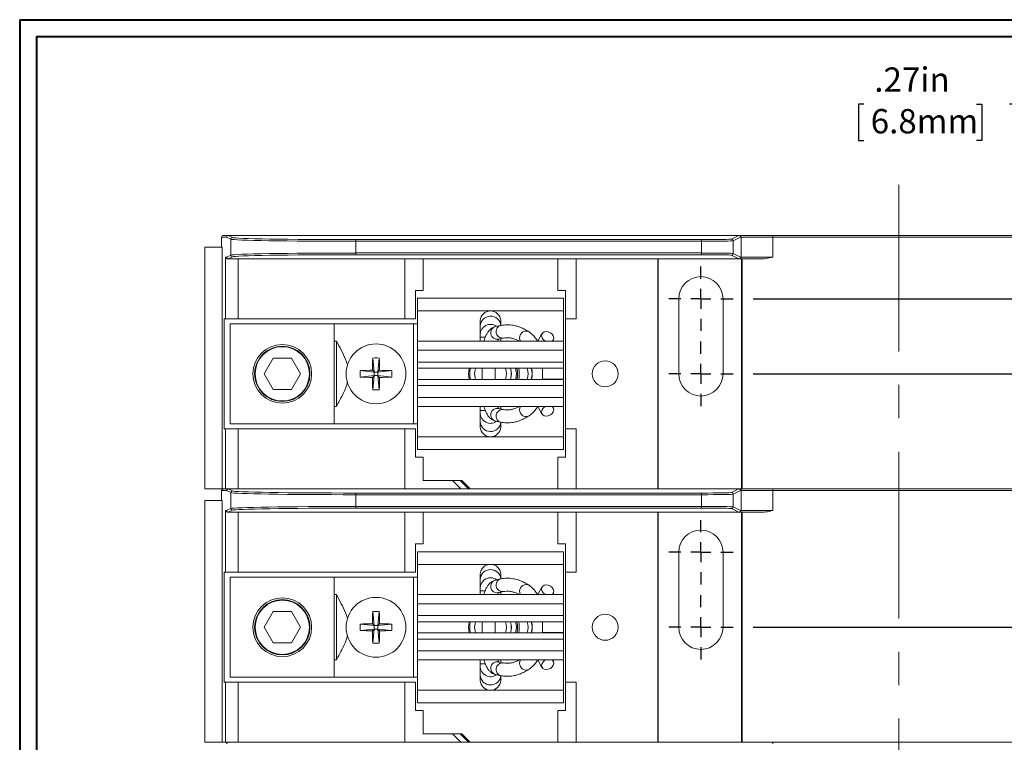
# Model space of a CAD drawing. Units: inches. Extents: x 0.3 to 10.7, y 0.3 to 8.3.
# Drawn here: x 0.3 to 3.3, y 6 to 8.1 of the extents above; entities that cross this region are included whole.
import ezdxf

# ---------------------------------------------------------------- set-up
doc = ezdxf.new("R2010")
doc.units = ezdxf.units.IN
doc.header["$MEASUREMENT"] = 0
doc.linetypes.add('CENTERX2', pattern=[0.8, 0.5, -0.1, 0.1, -0.1])
doc.layers.add('DETAIL', color=7, linetype='Continuous')
doc.styles.add('SLDTEXTSTYLE0', font='TXT', dxfattribs={"width": 0.605})
doc.dimstyles.new('SLDDIMSTYLE0', dxfattribs={"dimtxt": 0.07078, "dimasz": 0.094, "dimexe": 0, "dimexo": 0.0625, "dimgap": 0.017695, "dimtad": 0, "dimtih": 1, "dimtoh": 1, "dimlfac": 2, "dimrnd": 1e-09, "dimzin": 12, "dimdsep": 46, "dimtxsty": 'SLDTEXTSTYLE0', "dimsah": 1, "dimcen": 0.09, "dimadec": 0, "dimazin": 3, "dimtfac": 1, "dimtofl": 0, "dimtmove": 0, "dimatfit": 3, "dimfxl": 1, "dimfrac": 2, "dimtolj": 1, "dimtzin": 12, "dimarcsym": 0})
doc.dimstyles.new('SLDDIMSTYLE1', dxfattribs={"dimtxt": 0.07078, "dimasz": 0.094, "dimexe": 0, "dimexo": 0.0625, "dimgap": 0.017695, "dimtad": 0, "dimtih": 1, "dimtoh": 1, "dimlfac": 2, "dimrnd": 1e-09, "dimzin": 12, "dimdsep": 46, "dimtxsty": 'SLDTEXTSTYLE0', "dimsah": 1, "dimcen": 0.09, "dimadec": 0, "dimazin": 3, "dimtfac": 1, "dimtmove": 0, "dimatfit": 0, "dimfxl": 1, "dimfrac": 2, "dimtolj": 1, "dimtzin": 12, "dimarcsym": 0})

# ---------------------------------------------------------------- blocks, each defined once
blk = doc.blocks.new('_D_5')
at = {"layer": 'DETAIL', "color": 5}
for p, q in [((5.3279, 7.8264), (5.2029, 7.8264)), ((5.2029, 7.8264), (5.2029, 7.4825)), ((5.4589, 7.8264), (5.4427, 7.8264)), ((5.4427, 7.8264), (5.4427, 7.7177)), ((5.7965, 7.8264), (5.8127, 7.8264)), ((5.8127, 7.8264), (5.8127, 7.7177)), ((5.4427, 7.7177), (5.4589, 7.7177)), ((5.8127, 7.7177), (5.7965, 7.7177)), ((5.0384, 7.4825), (5.3279, 7.4825)), ((2.5297, 7.2925), (5.3279, 7.2925)), ((5.2029, 7.2925), (5.2029, 7.0925))]:
    blk.add_line(p, q, dxfattribs=at)
for points in [[(5.2029, 7.4825), (5.2229, 7.5765), (5.1829, 7.5765)], [(5.2029, 7.2925), (5.1829, 7.1985), (5.2229, 7.1985)]]:
    blk.add_solid(points, dxfattribs=at)
at = {"layer": 'DETAIL', "color": 5, "char_height": 0.07292, "attachment_point": 1, "style": 'SLDTEXTSTYLE0'}
for s, insert in [('.38in', (5.49, 7.9366, -0.5683)), ('9.7mm', (5.4792, 7.8117, -0.5683))]:
    blk.add_mtext(s, dxfattribs=dict(at, insert=insert))
blk = doc.blocks.new('_D_6')
at = {"layer": 'DETAIL', "color": 5}
for p, q in [((5.6066, 7.4825), (5.6066, 7.6825)), ((5.0384, 7.4825), (5.7316, 7.4825)), ((5.4108, 7.2685), (5.3946, 7.2685)), ((5.3946, 7.2685), (5.3946, 7.1598)), ((5.8024, 7.2685), (5.8186, 7.2685)), ((5.8186, 7.2685), (5.8186, 7.1598)), ((5.3946, 7.1598), (5.4108, 7.1598)), ((5.8186, 7.1598), (5.8024, 7.1598)), ((2.5297, 7.0675), (5.7316, 7.0675)), ((5.6066, 7.0675), (5.6066, 6.8675))]:
    blk.add_line(p, q, dxfattribs=at)
for points in [[(5.6066, 7.4825), (5.6266, 7.5765), (5.5866, 7.5765)], [(5.6066, 7.0675), (5.5866, 6.9735), (5.6266, 6.9735)]]:
    blk.add_solid(points, dxfattribs=at)
at = {"layer": 'DETAIL', "color": 5, "char_height": 0.07292, "attachment_point": 1, "style": 'SLDTEXTSTYLE0'}
for s, insert in [('.83in', (5.4689, 7.3787, -0.5683)), ('21.1mm', (5.4311, 7.2538, -0.5683))]:
    blk.add_mtext(s, dxfattribs=dict(at, insert=insert))
blk = doc.blocks.new('_D_8')
at = {"layer": 'DETAIL', "color": 5}
for p, q in [((5.0384, 7.4825), (6.748, 7.4825)), ((6.623, 7.4825), (6.623, 7.0199)), ((6.4272, 6.895), (6.411, 6.895)), ((6.411, 6.895), (6.411, 6.7863)), ((6.8188, 6.895), (6.835, 6.895)), ((6.835, 6.895), (6.835, 6.7863)), ((6.411, 6.7863), (6.4272, 6.7863)), ((6.623, 6.3075), (6.623, 6.7701)), ((6.835, 6.7863), (6.8188, 6.7863)), ((2.5297, 6.3075), (6.748, 6.3075))]:
    blk.add_line(p, q, dxfattribs=at)
for points in [[(6.623, 7.4825), (6.603, 7.3885), (6.643, 7.3885)], [(6.623, 6.3075), (6.643, 6.4015), (6.603, 6.4015)]]:
    blk.add_solid(points, dxfattribs=at)
at = {"layer": 'DETAIL', "color": 5, "char_height": 0.07292, "attachment_point": 1, "style": 'SLDTEXTSTYLE0'}
for s, insert in [('2.35in', (6.4583, 7.0052, -0.5683)), ('59.7mm', (6.4475, 6.8803, -0.5683))]:
    blk.add_mtext(s, dxfattribs=dict(at, insert=insert))
blk = doc.blocks.new('_D_11')
at = {"layer": 'DETAIL', "color": 5}
for p, q in [((3.4942, 7.1275), (3.4942, 8.0012)), ((3.6272, 7.1275), (3.6272, 8.0012)), ((2.8623, 7.8762), (2.8461, 7.8762)), ((2.8461, 7.8762), (2.8461, 7.7675)), ((3.1999, 7.8762), (3.2161, 7.8762)), ((3.2161, 7.8762), (3.2161, 7.7675)), ((3.4942, 7.8762), (3.2985, 7.8762)), ((3.6272, 7.8762), (3.8272, 7.8762)), ((2.8461, 7.7675), (2.8623, 7.7675)), ((3.2161, 7.7675), (3.1999, 7.7675))]:
    blk.add_line(p, q, dxfattribs=at)
for points in [[(3.4942, 7.8762), (3.4002, 7.8962), (3.4002, 7.8562)], [(3.6272, 7.8762), (3.7212, 7.8562), (3.7212, 7.8962)]]:
    blk.add_solid(points, dxfattribs=at)
at = {"layer": 'DETAIL', "color": 5, "char_height": 0.07292, "attachment_point": 1, "style": 'SLDTEXTSTYLE0'}
for s, insert in [('.27in', (2.8934, 7.9864, -0.5683)), ('6.8mm', (2.8826, 7.8615, -0.5683))]:
    blk.add_mtext(s, dxfattribs=dict(at, insert=insert))
blk = doc.blocks.new('SW_CENTERMARKSYMBOL_0')
at = {"layer": 'DETAIL', "color": 0}
for p, q in [((0, 0.06), (0, 0.0965)), ((0, 0), (0, 0.03)), ((-0.06, 0), (-0.0965, 0)), ((0, 0), (-0.03, 0)), ((0, 0), (0, -0.03)), ((0, 0), (0.03, 0)), ((0.06, 0), (0.0965, 0)), ((0, -0.06), (0, -0.0965))]:
    blk.add_line(p, q, dxfattribs=at)
blk = doc.blocks.new('SW_CENTERMARKSYMBOL_1')
at = {"layer": 'DETAIL', "color": 0}
for p, q in [((0, 0.06), (0, 0.0965)), ((0, 0), (0, 0.03)), ((-0.06, 0), (-0.0965, 0)), ((0, 0), (-0.03, 0)), ((0, 0), (0, -0.03)), ((0, 0), (0.03, 0)), ((0.06, 0), (0.0965, 0)), ((0, -0.06), (0, -0.0965))]:
    blk.add_line(p, q, dxfattribs=at)
blk = doc.blocks.new('SW_CENTERMARKSYMBOL_2')
at = {"layer": 'DETAIL', "color": 0}
for p, q in [((0, 0.06), (0, 0.0965)), ((0, 0), (0, 0.03)), ((-0.06, 0), (-0.0965, 0)), ((0, 0), (-0.03, 0)), ((0, 0), (0, -0.03)), ((0, 0), (0.03, 0)), ((0.06, 0), (0.0965, 0)), ((0, -0.06), (0, -0.0965))]:
    blk.add_line(p, q, dxfattribs=at)
blk = doc.blocks.new('SW_CENTERMARKSYMBOL_3')
at = {"layer": 'DETAIL', "color": 0}
for p, q in [((0, 0.06), (0, 0.0965)), ((0, 0), (0, 0.03)), ((-0.06, 0), (-0.0965, 0)), ((0, 0), (-0.03, 0)), ((0, 0), (0, -0.03)), ((0, 0), (0.03, 0)), ((0.06, 0), (0.0965, 0)), ((0, -0.06), (0, -0.0965))]:
    blk.add_line(p, q, dxfattribs=at)

msp = doc.modelspace()

# ---------------------------------------------------------------- linework, layer by layer
at = {"color": 7, "linetype": 'Continuous', "lineweight": 40}
for p, q in [((0.3299, 8.1296), (10.6299, 8.1296)), ((0.3299, 8.1296), (0.3299, 0.3296)), ((0.3799, 8.0796), (10.5799, 8.0796)), ((0.3799, 8.0796), (0.3799, 0.3796))]:
    msp.add_line(p, q, dxfattribs=at)
at = {"color": 7, "linetype": 'Continuous', "lineweight": 15}
for p, q in [((0.9357, 7.4775), (0.9357, 7.4475)), ((0.9505, 7.4775), (0.9357, 7.4775)), ((0.9407, 7.4825), (0.9555, 7.4825)), ((0.9629, 7.4713), (0.9506, 7.4775)), ((0.9555, 7.4825), (2.487, 7.4825)), ((0.9556, 7.4825), (0.9679, 7.4763)), ((2.487, 7.4825), (0.9556, 7.4825)), ((2.4652, 7.4716), (2.487, 7.4825)), ((2.492, 7.4775), (2.4702, 7.4666)), ((2.487, 7.4825), (2.4893, 7.4825)), ((2.4893, 7.4825), (2.5893, 7.4825)), ((2.4943, 7.4775), (2.492, 7.4775)), ((2.4943, 7.4175), (2.4943, 7.4775)), ((2.5893, 7.4775), (2.4943, 7.4775)), ((2.5893, 7.4825), (2.5893, 7.4775)), ((2.5893, 7.4825), (3.3447, 7.4825)), ((2.5893, 7.4775), (2.5893, 7.4175)), ((3.3447, 7.4775), (2.5893, 7.4775)), ((0.8857, 7.4475), (0.8857, 6.7225)), ((0.9375, 7.4475), (0.8857, 7.4475)), ((0.9375, 7.4475), (0.9375, 6.7225)), ((0.9629, 7.4237), (0.9629, 7.4713)), ((1.3377, 7.4701), (2.3752, 7.4701)), ((1.3377, 7.4701), (1.3377, 7.4651)), ((2.3752, 7.4651), (1.3377, 7.4651)), ((1.3377, 7.4651), (1.3377, 7.4299)), ((2.3752, 7.4701), (2.3752, 7.4651)), ((2.3752, 7.4299), (2.3752, 7.4651)), ((2.4702, 7.4666), (2.4702, 7.4284)), ((0.9476, 7.4175), (0.9505, 7.4175)), ((0.9476, 7.4175), (0.9476, 7.2325)), ((0.9506, 7.4175), (0.9629, 7.4237)), ((0.9679, 7.4187), (0.9556, 7.4125)), ((1.3377, 7.4299), (2.3752, 7.4299)), ((1.3377, 7.4249), (1.3377, 7.4299)), ((2.3752, 7.4249), (1.3377, 7.4249)), ((2.3752, 7.4249), (2.3752, 7.4299)), ((2.487, 7.4125), (2.4652, 7.4234)), ((2.4702, 7.4284), (2.492, 7.4175)), ((2.492, 7.4175), (2.4943, 7.4175)), ((2.4943, 7.4175), (2.5893, 7.4175)), ((0.9555, 7.4125), (0.9526, 7.4125)), ((2.487, 7.4125), (0.9555, 7.4125)), ((0.9556, 7.4125), (2.487, 7.4125)), ((0.9857, 7.2325), (0.9857, 7.4125)), ((1.4852, 7.4125), (1.4852, 7.2325)), ((1.5402, 7.3175), (1.5402, 7.4125)), ((1.9442, 7.4125), (1.9442, 7.3175)), ((1.9992, 7.2325), (1.9992, 7.4125)), ((2.2436, 7.4125), (2.2436, 6.7225)), ((2.2455, 7.4125), (2.2455, 6.7225)), ((2.4893, 7.4125), (2.487, 7.4125)), ((2.5581, 7.4125), (2.4893, 7.4125)), ((2.4955, 6.7225), (2.4955, 7.4125)), ((2.4974, 6.7225), (2.4974, 7.4125)), ((1.5172, 7.3175), (1.5402, 7.3175)), ((1.5172, 7.2325), (1.5172, 7.3175)), ((1.9442, 7.3175), (1.9672, 7.3175)), ((1.9672, 7.3175), (1.9672, 7.2325)), ((1.5235, 7.294), (1.961, 7.294)), ((1.5235, 7.256), (1.5235, 7.294)), ((1.961, 7.256), (1.961, 7.294)), ((2.3067, 7.2925), (2.3067, 7.0675)), ((2.4397, 7.0675), (2.4397, 7.2925)), ((1.5235, 7.256), (1.961, 7.256)), ((1.5235, 7.1656), (1.5235, 7.256)), ((1.961, 7.1656), (1.961, 7.256)), ((0.9436, 7.2325), (0.9476, 7.2325)), ((0.9436, 7.2325), (0.9436, 6.9025)), ((0.9476, 7.2325), (0.9857, 7.2325)), ((0.9612, 7.2175), (0.9612, 6.9175)), ((1.2737, 7.2175), (0.9612, 7.2175)), ((1.4852, 7.2325), (0.9857, 7.2325)), ((1.2737, 7.2175), (1.2737, 6.9175)), ((1.5112, 7.2175), (1.2737, 7.2175)), ((1.4852, 7.2325), (1.5172, 7.2325)), ((1.5112, 7.2175), (1.5112, 6.9175)), ((1.5235, 7.2175), (1.5112, 7.2175)), ((1.711, 7.1656), (1.711, 7.2271)), ((1.7729, 7.2127), (1.7569, 7.209)), ((1.7735, 7.2271), (1.7735, 7.213)), ((1.9612, 7.2175), (1.961, 7.2175)), ((1.9612, 7.2175), (1.9612, 6.9175)), ((1.9672, 7.2325), (1.9992, 7.2325)), ((1.9672, 6.9025), (1.9672, 7.2325)), ((1.7264, 7.177), (1.711, 7.177)), ((1.7112, 7.1849), (1.7112, 7.177)), ((1.8966, 7.1881), (1.8841, 7.1656)), ((1.2737, 7.1654), (1.2802, 7.1654)), ((1.2802, 7.1654), (1.2802, 6.9696)), ((1.5235, 7.1656), (1.961, 7.1656)), ((1.5235, 7.138), (1.5235, 7.1656)), ((1.7656, 7.171), (1.7814, 7.1747)), ((1.7735, 7.1728), (1.7735, 7.1656)), ((1.9287, 7.1656), (1.9307, 7.1692)), ((1.961, 7.138), (1.961, 7.1656)), ((1.5235, 7.138), (1.961, 7.138)), ((1.5235, 7.1029), (1.5235, 7.138)), ((1.961, 7.1029), (1.961, 7.138)), ((1.0907, 7.1144), (1.0636, 7.0675)), ((1.1448, 7.1144), (1.0907, 7.1144)), ((1.1448, 7.1144), (1.1719, 7.0675)), ((1.3891, 7.1149), (1.3934, 7.0729)), ((1.4084, 7.1149), (1.4041, 7.0729)), ((1.5235, 7.1029), (1.961, 7.1029)), ((1.5235, 7.0841), (1.5235, 7.1029)), ((1.961, 7.0841), (1.961, 7.1029)), ((1.0907, 7.0206), (1.0636, 7.0675)), ((1.1448, 7.0206), (1.1719, 7.0675)), ((1.3513, 7.0771), (1.3934, 7.0729)), ((1.3513, 7.0578), (1.3934, 7.0621)), ((1.3881, 7.0781), (1.3934, 7.0729)), ((1.3934, 7.0621), (1.3881, 7.0568)), ((1.3891, 7.02), (1.3934, 7.0621)), ((1.4041, 7.0729), (1.3934, 7.0729)), ((1.3934, 7.0621), (1.3934, 7.0729)), ((1.3934, 7.0621), (1.4041, 7.0621)), ((1.4041, 7.0729), (1.4094, 7.0781)), ((1.4462, 7.0771), (1.4041, 7.0729)), ((1.4041, 7.0729), (1.4041, 7.0621)), ((1.4084, 7.02), (1.4041, 7.0621)), ((1.4094, 7.0568), (1.4041, 7.0621)), ((1.4462, 7.0578), (1.4041, 7.0621)), ((1.5235, 7.0841), (1.961, 7.0841)), ((1.5235, 7.0508), (1.5235, 7.0841)), ((1.7168, 7.0841), (1.7168, 7.0508)), ((1.7558, 7.0508), (1.7558, 7.0841)), ((1.8985, 7.0841), (1.8985, 7.052)), ((1.961, 7.0841), (1.961, 7.052)), ((1.961, 7.0508), (1.5235, 7.0508)), ((1.5235, 7.0321), (1.5235, 7.0508)), ((1.5235, 7.0321), (1.961, 7.0321)), ((1.5235, 6.997), (1.5235, 7.0321)), ((1.8985, 7.052), (1.961, 7.052)), ((1.9142, 7.0508), (1.9142, 7.052)), ((1.961, 7.0508), (1.961, 7.052)), ((1.961, 7.0321), (1.961, 7.0508)), ((1.961, 6.997), (1.961, 7.0321)), ((1.1448, 7.0206), (1.0907, 7.0206)), ((1.5235, 6.997), (1.961, 6.997)), ((1.5235, 6.9694), (1.5235, 6.997)), ((1.961, 6.9694), (1.961, 6.997)), ((1.2802, 6.9696), (1.2737, 6.9696)), ((1.5235, 6.9694), (1.961, 6.9694)), ((1.5235, 6.8789), (1.5235, 6.9694)), ((1.711, 6.9694), (1.711, 6.9079)), ((1.711, 6.958), (1.7263, 6.958)), ((1.7112, 6.958), (1.7112, 6.95)), ((1.7814, 6.9603), (1.7656, 6.964)), ((1.7735, 6.9621), (1.7735, 6.9694)), ((1.8841, 6.9694), (1.8966, 6.9469)), ((1.9307, 6.9658), (1.9287, 6.9694)), ((1.961, 6.8789), (1.961, 6.9694)), ((1.2737, 6.9175), (0.9612, 6.9175)), ((1.5112, 6.9175), (1.2737, 6.9175)), ((1.5235, 6.9175), (1.5112, 6.9175)), ((1.7569, 6.9259), (1.7729, 6.9222)), ((1.7735, 6.9079), (1.7735, 6.922)), ((1.9612, 6.9175), (1.961, 6.9175)), ((0.9436, 6.9025), (0.9476, 6.9025)), ((0.9476, 6.9025), (0.9476, 6.7225)), ((0.9857, 6.9025), (0.9476, 6.9025)), ((0.9857, 6.7225), (0.9857, 6.9025)), ((0.9857, 6.9025), (1.4852, 6.9025)), ((1.4852, 6.9025), (1.4852, 6.7225)), ((1.5172, 6.9025), (1.4852, 6.9025)), ((1.5172, 6.8175), (1.5172, 6.9025)), ((1.9992, 6.9025), (1.9672, 6.9025)), ((1.9672, 6.9025), (1.9672, 6.8175)), ((1.9992, 6.7225), (1.9992, 6.9025)), ((1.5235, 6.8789), (1.961, 6.8789)), ((1.5235, 6.841), (1.5235, 6.8789)), ((1.961, 6.841), (1.961, 6.8789)), ((1.5235, 6.841), (1.961, 6.841)), ((1.5402, 6.8175), (1.5172, 6.8175)), ((1.5402, 6.7475), (1.5402, 6.8175)), ((1.9442, 6.8175), (1.9442, 6.7225)), ((1.9672, 6.8175), (1.9442, 6.8175)), ((1.5402, 6.7475), (1.6286, 6.7475)), ((1.6286, 6.7475), (1.6512, 6.7475)), ((1.6512, 6.7475), (1.6561, 6.7475)), ((1.6811, 6.7225), (1.6561, 6.7475)), ((0.9375, 6.7225), (0.8857, 6.7225)), ((0.9357, 6.7175), (0.9357, 6.6875)), ((0.9505, 6.7175), (0.9357, 6.7175)), ((0.9476, 6.7225), (0.9375, 6.7225)), ((0.9476, 6.7225), (0.9526, 6.7225)), ((0.9629, 6.7113), (0.9506, 6.7175)), ((0.9526, 6.7225), (0.9555, 6.7225)), ((0.9555, 6.7225), (2.487, 6.7225)), ((0.9556, 6.7225), (0.9679, 6.7163)), ((2.487, 6.7225), (0.9556, 6.7225)), ((0.9629, 6.6637), (0.9629, 6.7113)), ((1.3377, 6.7101), (1.3377, 6.7051)), ((1.3377, 6.7101), (2.3752, 6.7101)), ((1.3377, 6.7051), (1.3377, 6.6699)), ((2.3752, 6.7051), (1.3377, 6.7051)), ((2.3752, 6.7101), (2.3752, 6.7051)), ((2.3752, 6.6699), (2.3752, 6.7051)), ((2.4652, 6.7116), (2.487, 6.7225)), ((2.492, 6.7175), (2.4702, 6.7066)), ((2.4702, 6.7066), (2.4702, 6.6684)), ((2.487, 6.7225), (2.4893, 6.7225)), ((2.4893, 6.7225), (2.5581, 6.7225)), ((2.4943, 6.7175), (2.492, 6.7175)), ((2.4943, 6.6575), (2.4943, 6.7175)), ((2.5893, 6.7175), (2.4943, 6.7175)), ((3.3759, 6.7225), (2.5581, 6.7225)), ((2.5893, 6.7225), (2.5893, 6.7175)), ((2.5893, 6.7175), (2.5893, 6.6575)), ((3.3447, 6.7175), (2.5893, 6.7175)), ((0.9375, 6.6875), (0.8857, 6.6875)), ((0.8857, 6.6875), (0.8857, 5.9625)), ((0.9375, 6.6875), (0.9375, 5.9625)), ((0.9476, 6.6575), (0.9505, 6.6575)), ((0.9476, 6.6575), (0.9476, 6.4725)), ((0.9506, 6.6575), (0.9629, 6.6637)), ((0.9555, 6.6525), (0.9526, 6.6525)), ((2.487, 6.6525), (0.9555, 6.6525)), ((0.9679, 6.6587), (0.9556, 6.6525)), ((0.9556, 6.6525), (2.487, 6.6525)), ((0.9857, 6.4725), (0.9857, 6.6525)), ((1.3377, 6.6699), (2.3752, 6.6699)), ((1.3377, 6.6649), (1.3377, 6.6699)), ((2.3752, 6.6649), (1.3377, 6.6649)), ((1.4852, 6.6525), (1.4852, 6.4725)), ((1.5402, 6.5575), (1.5402, 6.6525)), ((1.9442, 6.6525), (1.9442, 6.5575)), ((1.9992, 6.4725), (1.9992, 6.6525)), ((2.2436, 6.6525), (2.2436, 5.9625)), ((2.2455, 6.6525), (2.2455, 5.9625)), ((2.3752, 6.6649), (2.3752, 6.6699)), ((2.487, 6.6525), (2.4652, 6.6634)), ((2.4702, 6.6684), (2.492, 6.6575)), ((2.4893, 6.6525), (2.487, 6.6525)), ((2.5581, 6.6525), (2.4893, 6.6525)), ((2.492, 6.6575), (2.4943, 6.6575)), ((2.4943, 6.6575), (2.5893, 6.6575)), ((2.4955, 5.9625), (2.4955, 6.6525)), ((2.4974, 5.9625), (2.4974, 6.6525)), ((1.5172, 6.5575), (1.5402, 6.5575)), ((1.5172, 6.4725), (1.5172, 6.5575)), ((1.9442, 6.5575), (1.9672, 6.5575)), ((1.9672, 6.5575), (1.9672, 6.4725)), ((1.5235, 6.534), (1.961, 6.534)), ((1.5235, 6.496), (1.5235, 6.534)), ((1.961, 6.496), (1.961, 6.534)), ((2.3067, 6.5325), (2.3067, 6.3075)), ((2.4397, 6.3075), (2.4397, 6.5325)), ((0.9436, 6.4725), (0.9476, 6.4725)), ((0.9436, 6.4725), (0.9436, 6.1425)), ((0.9476, 6.4725), (0.9857, 6.4725)), ((1.4852, 6.4725), (0.9857, 6.4725)), ((1.4852, 6.4725), (1.5172, 6.4725)), ((1.5235, 6.496), (1.961, 6.496)), ((1.5235, 6.4056), (1.5235, 6.496)), ((1.961, 6.4056), (1.961, 6.496)), ((1.9672, 6.4725), (1.9992, 6.4725)), ((1.9672, 6.1425), (1.9672, 6.4725)), ((0.9612, 6.4575), (0.9612, 6.1575)), ((1.2737, 6.4575), (0.9612, 6.4575)), ((1.2737, 6.4575), (1.2737, 6.1575)), ((1.5112, 6.4575), (1.2737, 6.4575)), ((1.5112, 6.4575), (1.5112, 6.1575)), ((1.5235, 6.4575), (1.5112, 6.4575)), ((1.711, 6.4056), (1.711, 6.4671)), ((1.7729, 6.4527), (1.7569, 6.449)), ((1.7735, 6.4671), (1.7735, 6.453)), ((1.9612, 6.4575), (1.961, 6.4575)), ((1.9612, 6.4575), (1.9612, 6.1575)), ((1.7264, 6.417), (1.711, 6.417)), ((1.7112, 6.4249), (1.7112, 6.417)), ((1.7656, 6.411), (1.7814, 6.4147)), ((1.7735, 6.4128), (1.7735, 6.4056)), ((1.8966, 6.4281), (1.8841, 6.4056)), ((1.9287, 6.4056), (1.9307, 6.4092)), ((1.2737, 6.4054), (1.2802, 6.4054)), ((1.2802, 6.4054), (1.2802, 6.2096)), ((1.5235, 6.4056), (1.961, 6.4056)), ((1.5235, 6.378), (1.5235, 6.4056)), ((1.961, 6.378), (1.961, 6.4056)), ((1.0907, 6.3544), (1.0636, 6.3075)), ((1.1448, 6.3544), (1.0907, 6.3544)), ((1.1448, 6.3544), (1.1719, 6.3075)), ((1.3891, 6.3549), (1.3934, 6.3129)), ((1.4084, 6.3549), (1.4041, 6.3129)), ((1.5235, 6.378), (1.961, 6.378)), ((1.5235, 6.3429), (1.5235, 6.378)), ((1.961, 6.3429), (1.961, 6.378)), ((1.5235, 6.3429), (1.961, 6.3429)), ((1.5235, 6.3241), (1.5235, 6.3429)), ((1.5235, 6.3241), (1.961, 6.3241)), ((1.5235, 6.2908), (1.5235, 6.3241)), ((1.7168, 6.3241), (1.7168, 6.2908)), ((1.7558, 6.2908), (1.7558, 6.3241)), ((1.8985, 6.3241), (1.8985, 6.292)), ((1.961, 6.3241), (1.961, 6.3429)), ((1.961, 6.3241), (1.961, 6.292)), ((1.0907, 6.2606), (1.0636, 6.3075)), ((1.1448, 6.2606), (1.1719, 6.3075)), ((1.3513, 6.3171), (1.3934, 6.3129)), ((1.3513, 6.2978), (1.3934, 6.3021)), ((1.3881, 6.3181), (1.3934, 6.3129)), ((1.3934, 6.3021), (1.3881, 6.2968)), ((1.3891, 6.26), (1.3934, 6.3021)), ((1.4041, 6.3129), (1.3934, 6.3129)), ((1.3934, 6.3021), (1.3934, 6.3129)), ((1.3934, 6.3021), (1.4041, 6.3021)), ((1.4041, 6.3129), (1.4094, 6.3181)), ((1.4462, 6.3171), (1.4041, 6.3129)), ((1.4041, 6.3129), (1.4041, 6.3021)), ((1.4084, 6.26), (1.4041, 6.3021)), ((1.4094, 6.2968), (1.4041, 6.3021)), ((1.4462, 6.2978), (1.4041, 6.3021)), ((1.961, 6.2908), (1.5235, 6.2908)), ((1.5235, 6.2721), (1.5235, 6.2908)), ((1.8985, 6.292), (1.961, 6.292)), ((1.9142, 6.2908), (1.9142, 6.292)), ((1.961, 6.2908), (1.961, 6.292)), ((1.961, 6.2721), (1.961, 6.2908)), ((1.5235, 6.2721), (1.961, 6.2721)), ((1.5235, 6.237), (1.5235, 6.2721)), ((1.961, 6.237), (1.961, 6.2721)), ((1.1448, 6.2606), (1.0907, 6.2606)), ((1.5235, 6.237), (1.961, 6.237)), ((1.5235, 6.2094), (1.5235, 6.237)), ((1.961, 6.2094), (1.961, 6.237)), ((1.2802, 6.2096), (1.2737, 6.2096)), ((1.5235, 6.2094), (1.961, 6.2094)), ((1.5235, 6.1189), (1.5235, 6.2094)), ((1.711, 6.2094), (1.711, 6.1479)), ((1.7814, 6.2003), (1.7656, 6.204)), ((1.7735, 6.2021), (1.7735, 6.2094)), ((1.8841, 6.2094), (1.8966, 6.1869)), ((1.9307, 6.2058), (1.9287, 6.2094)), ((1.961, 6.1189), (1.961, 6.2094)), ((1.711, 6.198), (1.7263, 6.198)), ((1.7112, 6.198), (1.7112, 6.19)), ((1.2737, 6.1575), (0.9612, 6.1575)), ((1.5112, 6.1575), (1.2737, 6.1575)), ((1.5235, 6.1575), (1.5112, 6.1575)), ((1.7569, 6.1659), (1.7729, 6.1622)), ((1.7735, 6.1479), (1.7735, 6.162)), ((1.9612, 6.1575), (1.961, 6.1575)), ((0.9436, 6.1425), (0.9476, 6.1425)), ((0.9476, 6.1425), (0.9476, 5.9625)), ((0.9857, 6.1425), (0.9476, 6.1425)), ((0.9857, 5.9625), (0.9857, 6.1425)), ((0.9857, 6.1425), (1.4852, 6.1425)), ((1.4852, 6.1425), (1.4852, 5.9625)), ((1.5172, 6.1425), (1.4852, 6.1425)), ((1.5172, 6.0575), (1.5172, 6.1425)), ((1.5235, 6.1189), (1.961, 6.1189)), ((1.5235, 6.081), (1.5235, 6.1189)), ((1.961, 6.081), (1.961, 6.1189)), ((1.9992, 6.1425), (1.9672, 6.1425)), ((1.9672, 6.1425), (1.9672, 6.0575)), ((1.9992, 5.9625), (1.9992, 6.1425)), ((1.5402, 6.0575), (1.5172, 6.0575)), ((1.5235, 6.081), (1.961, 6.081)), ((1.5402, 5.9875), (1.5402, 6.0575)), ((1.9442, 6.0575), (1.9442, 5.9625)), ((1.9672, 6.0575), (1.9442, 6.0575)), ((1.5402, 5.9875), (1.6286, 5.9875)), ((1.6286, 5.9875), (1.6512, 5.9875)), ((1.6512, 5.9875), (1.6561, 5.9875)), ((1.6811, 5.9625), (1.6561, 5.9875)), ((0.9375, 5.9625), (0.8857, 5.9625)), ((0.9476, 5.9625), (0.9375, 5.9625)), ((0.9476, 5.9625), (0.9526, 5.9625)), ((0.9526, 5.9625), (0.9555, 5.9625)), ((0.9555, 5.9625), (2.487, 5.9625)), ((2.487, 5.9625), (2.4893, 5.9625)), ((2.4893, 5.9625), (2.5581, 5.9625)), ((3.3759, 5.9625), (2.5581, 5.9625)), ((2.5893, 5.9625), (2.5893, 5.9575))]:
    msp.add_line(p, q, dxfattribs=at)
at = {"color": 8, "linetype": 'Continuous', "lineweight": 15}
for p, q in [((1.6536, 6.7225), (1.6286, 6.7475)), ((1.6512, 6.7475), (1.6762, 6.7225)), ((1.6536, 5.9625), (1.6286, 5.9875)), ((1.6512, 5.9875), (1.6762, 5.9625))]:
    msp.add_line(p, q, dxfattribs=at)
at = {"color": 8, "linetype": 'Continuous', "lineweight": 15, "flags": 128}
for points in [[(1.858, 7.1932), (1.8551, 7.1948), (1.849, 7.1959)], [(1.8179, 7.0841), (1.8186, 7.0809), (1.8197, 7.0675)], [(1.8197, 7.0675), (1.8186, 7.054), (1.8179, 7.0508)], [(1.858, 6.9417), (1.8551, 6.9402), (1.849, 6.939)], [(1.858, 6.4332), (1.8551, 6.4348), (1.849, 6.4359)], [(1.8179, 6.3241), (1.8186, 6.3209), (1.8197, 6.3075)], [(1.8197, 6.3075), (1.8186, 6.294), (1.8179, 6.2908)], [(1.858, 6.1817), (1.8551, 6.1802), (1.849, 6.179)]]:
    msp.add_lwpolyline(points, dxfattribs=at)
at = {"color": 7, "linetype": 'Continuous', "lineweight": 15, "flags": 128}
for points in [[(1.9092, 7.1946), (1.9034, 7.1936), (1.8987, 7.1908), (1.8959, 7.1866), (1.8952, 7.1814), (1.8967, 7.1759), (1.9003, 7.1707), (1.9055, 7.1664), (1.907, 7.1656)], [(1.9275, 7.1656), (1.9285, 7.1664), (1.9314, 7.1707), (1.9321, 7.1759), (1.9306, 7.1814), (1.927, 7.1866), (1.9218, 7.1908), (1.9156, 7.1936), (1.9092, 7.1946)], [(1.6946, 7.0675), (1.6958, 7.0781), (1.6976, 7.0841)], [(1.6976, 7.0508), (1.6958, 7.0569), (1.6946, 7.0675)], [(1.9092, 6.9404), (1.9034, 6.9414), (1.8987, 6.9441), (1.8959, 6.9484), (1.8952, 6.9536), (1.8967, 6.9591), (1.9003, 6.9643), (1.9055, 6.9685), (1.907, 6.9694)], [(1.9275, 6.9694), (1.9285, 6.9685), (1.9314, 6.9643), (1.9321, 6.9591), (1.9306, 6.9536), (1.927, 6.9484), (1.9218, 6.9441), (1.9156, 6.9414), (1.9092, 6.9404)], [(1.9092, 6.4346), (1.9034, 6.4336), (1.8987, 6.4308), (1.8959, 6.4266), (1.8952, 6.4214), (1.8967, 6.4159), (1.9003, 6.4107), (1.9055, 6.4064), (1.907, 6.4056)], [(1.9275, 6.4056), (1.9285, 6.4064), (1.9314, 6.4107), (1.9321, 6.4159), (1.9306, 6.4214), (1.927, 6.4266), (1.9218, 6.4308), (1.9156, 6.4336), (1.9092, 6.4346)], [(1.6946, 6.3075), (1.6958, 6.3181), (1.6976, 6.3241)], [(1.6976, 6.2908), (1.6958, 6.2969), (1.6946, 6.3075)], [(1.9092, 6.1804), (1.9034, 6.1814), (1.8987, 6.1841), (1.8959, 6.1884), (1.8952, 6.1936), (1.8967, 6.1991), (1.9003, 6.2043), (1.9055, 6.2085), (1.907, 6.2094)], [(1.9275, 6.2094), (1.9285, 6.2085), (1.9314, 6.2043), (1.9321, 6.1991), (1.9306, 6.1936), (1.927, 6.1884), (1.9218, 6.1841), (1.9156, 6.1814), (1.9092, 6.1804)]]:
    msp.add_lwpolyline(points, dxfattribs=at)
at = {"color": 7, "linetype": 'Continuous', "lineweight": 15}
for centre, radius in [((1.1177, 7.0675), 0.088), ((1.1177, 7.0675), 0.083), ((1.1177, 7.0675), 0.0814), ((1.3987, 7.0675), 0.0897), ((2.0862, 7.0675), 0.039), ((1.1177, 6.3075), 0.088), ((1.1177, 6.3075), 0.083), ((1.1177, 6.3075), 0.0814), ((1.3987, 6.3075), 0.0897), ((2.0862, 6.3075), 0.039)]:
    msp.add_circle(centre, radius, dxfattribs=at)
for centre, radius, start, end in [((0.9555, 7.4775), 0.005, 90.0171, 180.0182), ((0.9556, 7.4775), 0.005, 90.0513, 179.9756), ((0.9679, 7.4713), 0.005, 90.0547, 179.9739), ((2.487, 7.4775), 0.005, 0.0255, 89.9484), ((2.487, 7.4775), 0.005, 359.9828, 89.9828), ((2.4893, 7.4775), 0.005, 359.9828, 89.9828), ((2.4652, 7.4666), 0.005, 0.0293, 89.9447), ((0.9555, 7.4175), 0.005, 179.9818, 269.9829), ((0.9556, 7.4175), 0.005, 180.0261, 269.9453), ((0.9679, 7.4237), 0.005, 180.0278, 269.9453), ((2.4652, 7.4284), 0.005, 270.0553, 359.9707), ((2.487, 7.4175), 0.005, 270.0549, 359.9728), ((2.487, 7.4175), 0.005, 270.0172, 0.0172), ((2.4893, 7.4175), 0.005, 270.0172, 0.0172), ((2.3732, 7.2925), 0.0665, 0, 180), ((1.7422, 7.2249), 0.0313, 3.9583, 176.0417), ((1.7423, 7.209), 0.0314, 6.7566, 175.9047), ((1.7422, 7.1849), 0.031, 54.6529, 180), ((2.3576, 7.0702), 0.9696, 177.3568, 179.532), ((1.3987, 6.9674), 0.1479, 86.258, 93.742), ((0.4395, 7.0702), 0.97, 0.4684, 2.6428), ((1.4989, 7.0675), 0.1479, 176.2588, 183.7412), ((1.396, 6.1084), 0.9698, 90.4682, 92.643), ((1.4015, 6.1084), 0.9697, 87.357, 89.5318), ((1.2986, 7.0675), 0.1479, 356.2572, 3.7428), ((1.7422, 7.0675), 0.066, 165.3992, 194.6008), ((1.7422, 7.0675), 0.0625, 164.5617, 195.4383), ((1.7422, 7.0675), 0.0625, 164.5632, 195.4368), ((1.7422, 7.0675), 0.0623, 164.5183, 195.4817), ((1.7422, 7.0675), 0.0476, 339.5528, 20.4472), ((1.7422, 7.0675), 0.0623, 344.5183, 15.4817), ((1.7422, 7.0675), 0.0625, 344.5617, 15.4383), ((1.7422, 7.0675), 0.0625, 344.5632, 15.4368), ((1.7422, 7.0675), 0.0811, 348.163, 11.837), ((1.7422, 7.0675), 0.0861, 348.8594, 11.1406), ((1.8047, 7.0675), 0.0502, 340.6648, 19.3352), ((1.8047, 7.0675), 0.0621, 344.4708, 15.5292), ((1.8047, 7.0675), 0.0625, 344.5617, 15.4383), ((2.3732, 7.0675), 0.0665, 180, 0), ((1.396, 8.0265), 0.9697, 267.357, 269.532), ((2.3576, 7.0648), 0.9696, 180.468, 182.6432), ((0.4395, 7.0648), 0.9699, 357.3572, 359.5316), ((1.4015, 8.0265), 0.9697, 270.468, 272.643), ((1.3987, 7.1676), 0.1479, 266.258, 273.742), ((1.7422, 6.95), 0.031, 180, 305.3416), ((1.7423, 6.926), 0.0314, 184.0954, 353.2434), ((1.7422, 6.91), 0.0313, 183.9583, 356.0417), ((0.9555, 6.7175), 0.005, 90.0171, 180.0191), ((0.9556, 6.7175), 0.005, 90.0538, 179.9731), ((0.9679, 6.7113), 0.005, 90.0535, 179.9734), ((2.4652, 6.7066), 0.005, 0.0284, 89.9447), ((2.487, 6.7175), 0.005, 0.028, 89.9459), ((2.487, 6.7175), 0.005, 359.9819, 89.9828), ((2.4893, 6.7175), 0.005, 359.9819, 89.9828), ((0.9555, 6.6575), 0.005, 179.9818, 269.9829), ((0.9556, 6.6575), 0.005, 180.0266, 269.9465), ((0.9679, 6.6637), 0.005, 180.0261, 269.947), ((2.4652, 6.6684), 0.005, 270.0541, 359.9719), ((2.487, 6.6575), 0.005, 270.0537, 359.9723), ((2.487, 6.6575), 0.005, 270.0172, 0.0172), ((2.4893, 6.6575), 0.005, 270.0172, 0.0172), ((2.3732, 6.5325), 0.0665, 0, 180), ((1.7422, 6.4649), 0.0313, 3.9583, 176.0417), ((1.7423, 6.449), 0.0314, 6.7566, 175.9046), ((1.7422, 6.4249), 0.031, 54.6529, 180), ((2.3576, 6.3102), 0.9696, 177.3568, 179.532), ((1.3987, 6.2073), 0.1479, 86.2585, 93.7415), ((0.4395, 6.3102), 0.9699, 0.4684, 2.6428), ((1.7422, 6.3075), 0.066, 165.3992, 194.6008), ((1.7422, 6.3075), 0.0625, 164.5617, 195.4383), ((1.7422, 6.3075), 0.0625, 164.5632, 195.4368), ((1.7422, 6.3075), 0.0623, 164.5183, 195.4817), ((1.7422, 6.3075), 0.0476, 339.5528, 20.4472), ((1.7422, 6.3075), 0.0623, 344.5183, 15.4817), ((1.7422, 6.3075), 0.0625, 344.5617, 15.4383), ((1.7422, 6.3075), 0.0625, 344.5632, 15.4368), ((1.7422, 6.3075), 0.0811, 348.163, 11.837), ((1.7422, 6.3075), 0.0861, 348.8594, 11.1406), ((1.8047, 6.3075), 0.0503, 340.6648, 19.3352), ((1.8047, 6.3075), 0.0621, 344.4708, 15.5292), ((1.8047, 6.3075), 0.0625, 344.5617, 15.4383), ((1.4989, 6.3075), 0.1479, 176.2588, 183.7412), ((1.396, 5.3486), 0.9696, 90.4679, 92.6431), ((1.396, 7.2665), 0.9697, 267.357, 269.5319), ((2.3576, 6.3048), 0.9696, 180.468, 182.6432), ((0.4395, 6.3048), 0.9699, 357.3572, 359.5316), ((1.4015, 5.3486), 0.9696, 87.3569, 89.5321), ((1.4015, 7.2665), 0.9697, 270.4681, 272.643), ((1.2986, 6.3075), 0.1479, 356.2572, 3.7428), ((2.3732, 6.3075), 0.0665, 180, 0), ((1.3987, 6.4076), 0.1479, 266.2584, 273.7416), ((1.7422, 6.19), 0.031, 180, 305.3416), ((1.7423, 6.166), 0.0314, 184.0954, 353.2434), ((1.7422, 6.15), 0.0313, 183.9583, 356.0417), ((0.9555, 5.9575), 0.005, 90.0173, 180.0185)]:
    msp.add_arc(centre, radius, start, end, dxfattribs=at)
at = {"color": 8, "linetype": 'Continuous', "lineweight": 15}
for centre, radius, start, end in [((1.7623, 7.1903), 0.0195, 106.2051, 279.549), ((1.8494, 7.1756), 0.0203, 90.9953, 209.5502), ((1.7623, 6.9447), 0.0195, 80.4513, 253.7946), ((1.8494, 6.9594), 0.0203, 150.45, 269.0045), ((1.7623, 6.4303), 0.0195, 106.2054, 279.5487), ((1.8494, 6.4156), 0.0203, 90.9953, 209.5502), ((1.7623, 6.1847), 0.0195, 80.4513, 253.7946), ((1.8494, 6.1994), 0.0203, 150.4498, 269.0047)]:
    msp.add_arc(centre, radius, start, end, dxfattribs=at)
at = {"color": 7, "linetype": 'Continuous', "lineweight": 15}
for centre, major_axis, ratio, start_param, end_param in [((0.9407, 7.4775), (0.005, 0), 0.999391, 1.570796, 3.141593), ((0.9505, 7.3875), (0, 0.09), 0.034921, 6.265732, 6.283185), ((0.9555, 7.3875), (0, 0.095), 0.033083, 6.265732, 6.283185), ((1.3377, 7.4765), (0.37, 0), 0.017455, 3.176499, 4.712389), ((2.487, 7.3875), (0, 0.095), 0.033083, 0, 0.017453), ((2.492, 7.3875), (0, 0.09), 0.034921, 0, 0.017453), ((1.3377, 7.4715), (0.375, 0), 0.017222, 3.176499, 4.712389), ((2.3752, 7.4716), (0.09, 0), 0.017455, 4.712389, 6.248279), ((2.3752, 7.4666), (0.095, 0), 0.016536, 4.712389, 6.248279), ((0.9526, 7.4175), (0.005, 0), 0.999391, 3.141593, 4.712389), ((0.9505, 7.5075), (0, 0.09), 0.034921, 3.141593, 3.159046), ((1.3377, 7.4234), (0.375, 0), 0.017222, 1.570796, 3.106686), ((1.3377, 7.4184), (0.37, 0), 0.017455, 1.570796, 3.106686), ((2.3752, 7.4283), (0.095, 0), 0.016536, 0.034907, 1.570796), ((2.3752, 7.4233), (0.09, 0), 0.017455, 0.034907, 1.570796), ((2.492, 7.5075), (0, 0.09), 0.034921, 3.124139, 3.141593), ((0.9555, 7.5075), (0, 0.095), 0.033083, 3.141593, 3.159046), ((2.487, 7.5075), (0, 0.095), 0.033083, 3.124139, 3.141593), ((0.9407, 6.7175), (0.005, 0), 0.999391, 1.570796, 3.141593), ((0.9505, 6.6275), (0, 0.09), 0.034921, 6.265732, 6.283185), ((0.9555, 6.6275), (0, 0.095), 0.033083, 6.265732, 6.283185), ((1.3377, 6.7115), (0.375, 0), 0.017222, 3.176499, 4.712389), ((1.3377, 6.7165), (0.37, 0), 0.017455, 3.176499, 4.712389), ((2.3752, 6.7116), (0.09, 0), 0.017455, 4.712389, 6.248279), ((2.3752, 6.7066), (0.095, 0), 0.016536, 4.712389, 6.248279), ((2.487, 6.6275), (0, 0.095), 0.033083, 0, 0.017453), ((2.492, 6.6275), (0, 0.09), 0.034921, 0, 0.017453), ((0.9526, 6.6575), (0.005, 0), 0.999391, 3.141593, 4.712389), ((0.9505, 6.7475), (0, 0.09), 0.034921, 3.141593, 3.159046), ((0.9555, 6.7475), (0, 0.095), 0.033083, 3.141593, 3.159046), ((1.3377, 6.6634), (0.375, 0), 0.017222, 1.570796, 3.106686), ((1.3377, 6.6584), (0.37, 0), 0.017455, 1.570796, 3.106686), ((2.3752, 6.6683), (0.095, 0), 0.016536, 0.034907, 1.570796), ((2.3752, 6.6633), (0.09, 0), 0.017455, 0.034907, 1.570796), ((2.487, 6.7475), (0, 0.095), 0.033083, 3.124139, 3.141593), ((2.492, 6.7475), (0, 0.09), 0.034921, 3.124139, 3.141593), ((0.9555, 5.8675), (0, 0.095), 0.033083, 6.265732, 6.283185), ((2.487, 5.8675), (0, 0.095), 0.033083, 0, 0.017453)]:
    msp.add_ellipse(centre, major_axis=major_axis, ratio=ratio, start_param=start_param, end_param=end_param, dxfattribs=at)
for points, knots in [([(2.5893, 7.4175), (2.5892, 7.4175), (2.5822, 7.4159), (2.5719, 7.4133), (2.5614, 7.4127), (2.5581, 7.4125)], [0, 0, 0, 0, 0.008636, 0.683348, 1, 1, 1, 1]), ([(1.7568, 7.209), (1.7547, 7.2084), (1.7502, 7.207), (1.744, 7.2031), (1.7382, 7.1978), (1.7329, 7.1908), (1.7281, 7.182), (1.7247, 7.1734), (1.7231, 7.1675), (1.7226, 7.1656)], [0, 0, 0, 0, 0.11609, 0.2503, 0.392009, 0.549063, 0.724477, 0.910608, 1, 1, 1, 1]), ([(1.7805, 7.1747), (1.7796, 7.1745), (1.777, 7.174), (1.7722, 7.1749), (1.7671, 7.1776), (1.7629, 7.182), (1.7601, 7.1874), (1.7589, 7.1937), (1.7597, 7.2), (1.7621, 7.2054), (1.7661, 7.2098), (1.7701, 7.2123), (1.773, 7.2126), (1.7737, 7.2127)], [0, 0, 0, 0, 0.049701, 0.140257, 0.254804, 0.345361, 0.445232, 0.550507, 0.65578, 0.755651, 0.846209, 0.960755, 1, 1, 1, 1]), ([(1.8579, 7.1933), (1.8533, 7.1962), (1.8449, 7.2014), (1.8334, 7.2066), (1.8243, 7.2098), (1.8167, 7.2119), (1.8091, 7.2134), (1.7996, 7.2146), (1.7877, 7.2148), (1.7786, 7.2136), (1.7737, 7.2129)], [0, 0, 0, 0, 0.170545, 0.311451, 0.421201, 0.49917, 0.577212, 0.686375, 0.828299, 1, 1, 1, 1]), ([(1.8833, 7.1656), (1.8824, 7.1672), (1.8789, 7.173), (1.872, 7.1812), (1.8644, 7.1887), (1.8595, 7.1922), (1.858, 7.1933)], [0, 0, 0, 0, 0.135227, 0.489924, 0.84253, 1, 1, 1, 1]), ([(1.2802, 7.1654), (1.2851, 7.1564), (1.2948, 7.1384), (1.3054, 7.1143), (1.3117, 7.0992), (1.3129, 7.0933), (1.3129, 7.0933)], [0, 0, 0, 0, 0.386455, 0.772549, 0.999712, 1, 1, 1, 1]), ([(1.7638, 7.1656), (1.7641, 7.1662), (1.765, 7.1684), (1.7665, 7.1706), (1.7678, 7.1719), (1.7676, 7.1718), (1.7675, 7.1718)], [0, 0, 0, 0, 0.1374131, 0.4913327, 0.8674415, 1, 1, 1, 1]), ([(1.7806, 7.1745), (1.7837, 7.175), (1.7894, 7.1758), (1.7973, 7.1756), (1.8033, 7.1748), (1.808, 7.1738), (1.813, 7.1724), (1.8192, 7.1701), (1.8246, 7.1679), (1.8278, 7.1659), (1.8284, 7.1656)], [0, 0, 0, 0, 0.198793, 0.362689, 0.489736, 0.58034, 0.671682, 0.800103, 0.965312, 1, 1, 1, 1]), ([(1.3129, 7.0427), (1.3127, 7.0417), (1.3099, 7.028), (1.2982, 7.0035), (1.2862, 6.9809), (1.2802, 6.9696)], [0, 0, 0, 0, 0.041707, 0.519976, 1, 1, 1, 1]), ([(1.7225, 6.9694), (1.7235, 6.966), (1.7257, 6.9586), (1.7302, 6.9487), (1.7356, 6.9402), (1.7418, 6.9336), (1.7483, 6.9289), (1.7535, 6.9268), (1.7564, 6.926), (1.7568, 6.9259)], [0, 0, 0, 0, 0.163937, 0.350666, 0.545418, 0.702684, 0.844055, 0.976885, 1, 1, 1, 1]), ([(1.7805, 6.9603), (1.7796, 6.9605), (1.777, 6.961), (1.7722, 6.96), (1.7671, 6.9574), (1.7629, 6.9529), (1.7601, 6.9476), (1.7589, 6.9413), (1.7597, 6.935), (1.7621, 6.9296), (1.7661, 6.9252), (1.7701, 6.9227), (1.773, 6.9224), (1.7737, 6.9223)], [0, 0, 0, 0, 0.049695, 0.140251, 0.254799, 0.345357, 0.44523, 0.550503, 0.655778, 0.755649, 0.846208, 0.960755, 1, 1, 1, 1]), ([(1.7677, 6.9631), (1.7677, 6.9631), (1.7679, 6.9629), (1.767, 6.9637), (1.7655, 6.9657), (1.7643, 6.9683), (1.7638, 6.9694)], [0, 0, 0, 0, 0.019011, 0.370816, 0.722679, 1, 1, 1, 1]), ([(1.7737, 6.9221), (1.7786, 6.9214), (1.7877, 6.9201), (1.7996, 6.9204), (1.8091, 6.9215), (1.8168, 6.9231), (1.8243, 6.9252), (1.8335, 6.9285), (1.845, 6.9336), (1.8534, 6.9389), (1.8579, 6.9417)], [0, 0, 0, 0, 0.171698, 0.313628, 0.42279, 0.500742, 0.578686, 0.689297, 0.831876, 1, 1, 1, 1]), ([(1.8284, 6.9694), (1.8278, 6.969), (1.8245, 6.9671), (1.8192, 6.9648), (1.813, 6.9625), (1.808, 6.9612), (1.8033, 6.9602), (1.7973, 6.9594), (1.7894, 6.9592), (1.7837, 6.96), (1.7806, 6.9605)], [0, 0, 0, 0, 0.037168, 0.200919, 0.328604, 0.419905, 0.510513, 0.637488, 0.801296, 1, 1, 1, 1]), ([(1.858, 6.9417), (1.8598, 6.943), (1.8647, 6.9465), (1.872, 6.9538), (1.8787, 6.9617), (1.8822, 6.9675), (1.8833, 6.9694)], [0, 0, 0, 0, 0.186796, 0.50777, 0.841351, 1, 1, 1, 1]), ([(2.5893, 6.6575), (2.5892, 6.6575), (2.5822, 6.6559), (2.5719, 6.6533), (2.5614, 6.6527), (2.5581, 6.6525)], [0, 0, 0, 0, 0.008636, 0.683348, 1, 1, 1, 1]), ([(1.7568, 6.449), (1.7547, 6.4484), (1.7502, 6.447), (1.744, 6.4431), (1.7382, 6.4378), (1.7329, 6.4308), (1.7281, 6.422), (1.7247, 6.4134), (1.7231, 6.4075), (1.7226, 6.4056)], [0, 0, 0, 0, 0.1160895, 0.2502993, 0.3920081, 0.5490632, 0.7244774, 0.9106078, 1, 1, 1, 1]), ([(1.7805, 6.4147), (1.7796, 6.4145), (1.777, 6.414), (1.7722, 6.4149), (1.7671, 6.4176), (1.7629, 6.422), (1.7601, 6.4274), (1.7589, 6.4337), (1.7597, 6.44), (1.7621, 6.4454), (1.7661, 6.4498), (1.7701, 6.4523), (1.773, 6.4526), (1.7737, 6.4527)], [0, 0, 0, 0, 0.049701, 0.140257, 0.254804, 0.345362, 0.445232, 0.550506, 0.65578, 0.755651, 0.846209, 0.960755, 1, 1, 1, 1]), ([(1.8579, 6.4333), (1.8533, 6.4362), (1.8449, 6.4414), (1.8334, 6.4466), (1.8243, 6.4498), (1.8167, 6.4519), (1.8091, 6.4534), (1.7996, 6.4546), (1.7877, 6.4548), (1.7786, 6.4536), (1.7737, 6.4529)], [0, 0, 0, 0, 0.170545, 0.311451, 0.421202, 0.49917, 0.577212, 0.686375, 0.828299, 1, 1, 1, 1]), ([(1.7638, 6.4056), (1.7641, 6.4062), (1.765, 6.4084), (1.7665, 6.4106), (1.7678, 6.4119), (1.7676, 6.4118), (1.7675, 6.4118)], [0, 0, 0, 0, 0.137415, 0.491334, 0.867442, 1, 1, 1, 1]), ([(1.7806, 6.4145), (1.7837, 6.415), (1.7894, 6.4158), (1.7973, 6.4156), (1.8033, 6.4148), (1.808, 6.4138), (1.813, 6.4124), (1.8192, 6.4101), (1.8246, 6.4079), (1.8278, 6.4059), (1.8284, 6.4056)], [0, 0, 0, 0, 0.198793, 0.362689, 0.489736, 0.58034, 0.671682, 0.800103, 0.965312, 1, 1, 1, 1]), ([(1.8833, 6.4056), (1.8824, 6.4072), (1.8789, 6.413), (1.872, 6.4212), (1.8644, 6.4287), (1.8595, 6.4322), (1.858, 6.4333)], [0, 0, 0, 0, 0.135228, 0.489924, 0.84253, 1, 1, 1, 1]), ([(1.2802, 6.4054), (1.2851, 6.3964), (1.2948, 6.3784), (1.3054, 6.3543), (1.3117, 6.3392), (1.3129, 6.3333), (1.3129, 6.3333)], [0, 0, 0, 0, 0.386456, 0.772549, 0.999711, 1, 1, 1, 1]), ([(1.3129, 6.2827), (1.3127, 6.2817), (1.3099, 6.268), (1.2982, 6.2435), (1.2862, 6.2209), (1.2802, 6.2096)], [0, 0, 0, 0, 0.041707, 0.519977, 1, 1, 1, 1]), ([(1.7225, 6.2094), (1.7235, 6.206), (1.7257, 6.1986), (1.7302, 6.1887), (1.7356, 6.1802), (1.7418, 6.1736), (1.7483, 6.1689), (1.7535, 6.1668), (1.7564, 6.166), (1.7568, 6.1659)], [0, 0, 0, 0, 0.163937, 0.350666, 0.545418, 0.702684, 0.844055, 0.976884, 1, 1, 1, 1]), ([(1.7677, 6.2031), (1.7677, 6.2031), (1.7679, 6.2029), (1.767, 6.2037), (1.7655, 6.2057), (1.7643, 6.2083), (1.7638, 6.2094)], [0, 0, 0, 0, 0.019011, 0.370816, 0.722678, 1, 1, 1, 1]), ([(1.8284, 6.2094), (1.8278, 6.209), (1.8245, 6.2071), (1.8192, 6.2048), (1.813, 6.2025), (1.808, 6.2012), (1.8033, 6.2002), (1.7973, 6.1994), (1.7894, 6.1992), (1.7837, 6.2), (1.7806, 6.2005)], [0, 0, 0, 0, 0.0371679, 0.2009191, 0.3286035, 0.4199048, 0.5105135, 0.6374882, 0.8012964, 1, 1, 1, 1]), ([(1.858, 6.1817), (1.8598, 6.183), (1.8647, 6.1865), (1.872, 6.1938), (1.8787, 6.2017), (1.8822, 6.2075), (1.8833, 6.2094)], [0, 0, 0, 0, 0.186796, 0.50777, 0.841351, 1, 1, 1, 1]), ([(1.7805, 6.2003), (1.7796, 6.2005), (1.777, 6.201), (1.7722, 6.2), (1.7671, 6.1974), (1.7629, 6.1929), (1.7601, 6.1876), (1.7589, 6.1813), (1.7597, 6.175), (1.7621, 6.1696), (1.7661, 6.1652), (1.7701, 6.1627), (1.773, 6.1624), (1.7737, 6.1623)], [0, 0, 0, 0, 0.049695, 0.140251, 0.254799, 0.345357, 0.445229, 0.550503, 0.655778, 0.755649, 0.846208, 0.960755, 1, 1, 1, 1]), ([(1.7737, 6.1621), (1.7786, 6.1614), (1.7877, 6.1601), (1.7996, 6.1604), (1.8091, 6.1615), (1.8168, 6.1631), (1.8243, 6.1652), (1.8335, 6.1685), (1.845, 6.1736), (1.8534, 6.1789), (1.8579, 6.1817)], [0, 0, 0, 0, 0.171698, 0.313628, 0.42279, 0.500742, 0.578686, 0.689297, 0.831876, 1, 1, 1, 1])]:
    msp.add_open_spline(points, degree=3, knots=knots, dxfattribs=at)
at = {"layer": 'DETAIL', "color": 5, "linetype": 'CENTERX2', "lineweight": 0}
msp.add_line((2.967, 7.6341), (2.967, 4.9861), dxfattribs=at)

# ---------------------------------------------------------------- block references
at = {"layer": 'DETAIL', "color": 5}
for name, p in [('SW_CENTERMARKSYMBOL_0', (2.3732, 7.2925)), ('SW_CENTERMARKSYMBOL_1', (2.3732, 7.0675)), ('SW_CENTERMARKSYMBOL_2', (2.3732, 6.5325)), ('SW_CENTERMARKSYMBOL_3', (2.3732, 6.3075))]:
    msp.add_blockref(name, p, dxfattribs=at)

# ---------------------------------------------------------------- dimensions: what is measured, and where the dimension line sits
dim = msp.add_linear_dim(base=(3.4942, 7.8762), p1=(3.6272, 7.0675), p2=(3.4942, 7.0675), dimstyle='SLDDIMSTYLE1', dxfattribs=at)
dim.commit()
dim.dimension.update_dxf_attribs({"geometry": '_D_11', "text_midpoint": (3.0311, 7.8762), "dimtype": 160})
for base, p2, dimstyle, picture, middle in [((5.2029, 7.2925), (2.4697, 7.2925), 'SLDDIMSTYLE1', '_D_5', (5.2029, 7.8264)), ((5.6066, 7.0675), (2.4697, 7.0675), 'SLDDIMSTYLE1', '_D_6', (5.6066, 7.2685)), ((6.623, 6.3075), (2.4697, 6.3075), 'SLDDIMSTYLE0', '_D_8', (6.623, 6.895))]:
    dim = msp.add_linear_dim(base=base, p1=(4.9784, 7.4825), p2=p2, angle=90, dimstyle=dimstyle, dxfattribs=at)
    dim.commit()
    dim.dimension.update_dxf_attribs({"geometry": picture, "text_midpoint": middle, "dimtype": 160})

doc.saveas('drawing.dxf')
